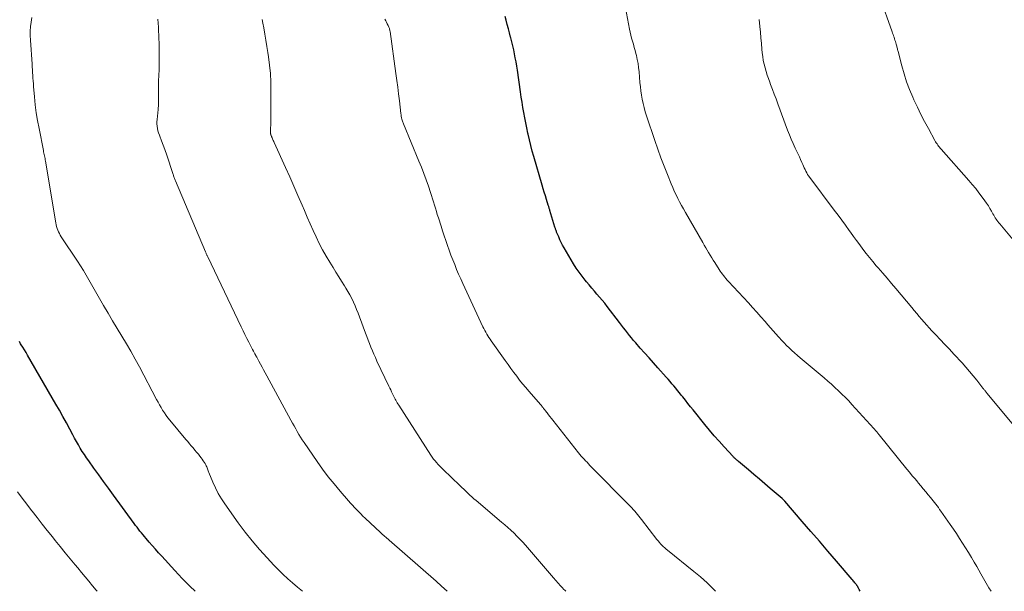
# Model space of a CAD drawing. Units: feet. Extents: x 1985000 to 1990000, y 515000 to 520000.
# Drawn here: x 1985775 to 1985941, y 515000 to 515097 of the extents above; entities that cross this region are included whole.
import ezdxf

# ---------------------------------------------------------------- set-up
doc = ezdxf.new("R2010")
doc.units = ezdxf.units.FT
doc.header["$LTSCALE"] = 100
doc.header["$MEASUREMENT"] = 0
doc.layers.add('CONTOUR INDEX', color=32, linetype='Continuous', lineweight=25)
doc.layers.add('CONTOUR INTERMEDIATE', color=40, linetype='Continuous', lineweight=15)

msp = doc.modelspace()

# ---------------------------------------------------------------- linework, layer by layer
at = {"layer": 'CONTOUR INDEX', "flags": 128}
for points, elevation in [([(1985917.11, 515000), (1985916.95, 515000.31), (1985916.9, 515000.41), (1985916.84, 515000.52), (1985916.79, 515000.62), (1985916.73, 515000.72), (1985916.69, 515000.8), (1985916.65, 515000.86), (1985916.61, 515000.93), (1985916.57, 515000.99), (1985916.52, 515001.05), (1985916.48, 515001.12), (1985916.43, 515001.18), (1985916.39, 515001.24), (1985916.34, 515001.3), (1985916.2, 515001.46), (1985916.08, 515001.6), (1985915.97, 515001.74), (1985915.85, 515001.87), (1985915.73, 515002.01), (1985913.09, 515005.1), (1985911.66, 515006.78), (1985910.22, 515008.46), (1985908.78, 515010.14), (1985907.33, 515011.82), (1985904.37, 515015.26), (1985904.32, 515015.32), (1985904.26, 515015.38), (1985904.21, 515015.43), (1985904.16, 515015.49), (1985904.11, 515015.54), (1985904.05, 515015.59), (1985903.99, 515015.64), (1985903.94, 515015.69), (1985901.9, 515017.42), (1985900.99, 515018.2), (1985900.08, 515018.98), (1985899.16, 515019.75), (1985898.25, 515020.53), (1985896.56, 515021.98), (1985896.49, 515022.03), (1985896.43, 515022.09), (1985896.36, 515022.14), (1985896.29, 515022.2), (1985896.22, 515022.25), (1985896.15, 515022.31), (1985896.09, 515022.36), (1985896.02, 515022.42), (1985895.97, 515022.46), (1985895.88, 515022.54), (1985895.79, 515022.62), (1985895.7, 515022.71), (1985895.62, 515022.8), (1985894.1, 515024.45), (1985893.27, 515025.38), (1985892.45, 515026.32), (1985891.65, 515027.27), (1985890.86, 515028.23), (1985888.89, 515030.68), (1985888.45, 515031.23), (1985888.01, 515031.78), (1985887.57, 515032.33), (1985887.13, 515032.88), (1985886.88, 515033.21), (1985886.57, 515033.59), (1985886.26, 515033.98), (1985885.94, 515034.36), (1985885.62, 515034.74), (1985885.3, 515035.12), (1985884.98, 515035.5), (1985884.66, 515035.87), (1985884.33, 515036.24), (1985882.93, 515037.79), (1985882.18, 515038.63), (1985881.43, 515039.48), (1985880.68, 515040.32), (1985879.94, 515041.16), (1985879.17, 515042.03), (1985878.81, 515042.45), (1985878.46, 515042.87), (1985878.11, 515043.29), (1985877.77, 515043.73), (1985877.44, 515044.16), (1985877.1, 515044.6), (1985876.77, 515045.03), (1985876.43, 515045.47), (1985874.36, 515048.18), (1985873.94, 515048.72), (1985873.51, 515049.25), (1985873.07, 515049.77), (1985872.63, 515050.28), (1985872.19, 515050.8), (1985871.74, 515051.31), (1985871.3, 515051.83), (1985870.86, 515052.35), (1985870.64, 515052.62), (1985870.11, 515053.29), (1985869.6, 515053.97), (1985869.12, 515054.68), (1985868.67, 515055.41), (1985867.08, 515058.11), (1985866.83, 515058.56), (1985866.59, 515059.01), (1985866.37, 515059.48), (1985866.16, 515059.95), (1985865.86, 515060.67), (1985865.81, 515060.78), (1985865.77, 515060.9), (1985865.72, 515061.01), (1985865.68, 515061.13), (1985865.64, 515061.25), (1985865.6, 515061.36), (1985865.57, 515061.48), (1985865.53, 515061.6), (1985864.67, 515064.43), (1985864.64, 515064.54), (1985864.6, 515064.66), (1985864.57, 515064.77), (1985864.54, 515064.88), (1985864.5, 515065), (1985864.47, 515065.11), (1985864.44, 515065.22), (1985864.4, 515065.34), (1985864.1, 515066.31), (1985863.92, 515066.91), (1985863.73, 515067.51), (1985863.56, 515068.11), (1985863.38, 515068.71), (1985861.96, 515073.53), (1985861.69, 515074.47), (1985861.44, 515075.42), (1985861.2, 515076.37), (1985860.98, 515077.33), (1985860.94, 515077.52), (1985860.75, 515078.38), (1985860.58, 515079.25), (1985860.41, 515080.12), (1985860.26, 515080.99), (1985860.11, 515081.86), (1985859.97, 515082.74), (1985859.84, 515083.61), (1985859.71, 515084.49), (1985859.17, 515088.17), (1985859.06, 515088.86), (1985858.95, 515089.55), (1985858.83, 515090.24), (1985858.7, 515090.92), (1985858.56, 515091.61), (1985858.41, 515092.29), (1985858.24, 515092.97), (1985858.06, 515093.64), (1985858.04, 515093.73), (1985857.84, 515094.45), (1985857.65, 515095.17), (1985857.46, 515095.89), (1985857.28, 515096.61), (1985857.12, 515097.25)], 880), ([(1985804.73, 515000), (1985803.83, 515000.87), (1985802.55, 515002.18), (1985801.29, 515003.52), (1985799.09, 515005.93), (1985798.55, 515006.53), (1985798.01, 515007.13), (1985797.48, 515007.73), (1985796.95, 515008.34), (1985796.43, 515008.95), (1985796.17, 515009.26), (1985795.91, 515009.57), (1985795.65, 515009.88), (1985795.4, 515010.2), (1985795.15, 515010.52), (1985794.9, 515010.84), (1985794.66, 515011.16), (1985794.41, 515011.49), (1985790.91, 515016.29), (1985790.08, 515017.43), (1985789.26, 515018.56), (1985788.44, 515019.7), (1985787.62, 515020.84), (1985786.73, 515022.08), (1985786.36, 515022.61), (1985786, 515023.14), (1985785.65, 515023.68), (1985785.31, 515024.23), (1985784.98, 515024.78), (1985784.66, 515025.34), (1985784.35, 515025.91), (1985784.04, 515026.47), (1985783.52, 515027.46), (1985782.96, 515028.52), (1985782.38, 515029.57), (1985781.79, 515030.62), (1985781.2, 515031.66), (1985776.4, 515039.95), (1985776.14, 515040.39), (1985775.87, 515040.84), (1985775.6, 515041.28), (1985775.33, 515041.71), (1985775.23, 515041.89), (1985775.01, 515042.24)], 860)]:
    msp.add_lwpolyline(points, dxfattribs=dict(at, elevation=elevation))
at = {"layer": 'CONTOUR INTERMEDIATE', "flags": 128}
for points, elevation in [([(1985939.22, 515000), (1985938.88, 515000.59), (1985938.2, 515001.79), (1985937.51, 515002.98), (1985936.82, 515004.18), (1985936.39, 515004.93), (1985935.91, 515005.75), (1985935.42, 515006.56), (1985934.93, 515007.37), (1985934.42, 515008.17), (1985933.91, 515008.96), (1985933.39, 515009.76), (1985932.86, 515010.54), (1985932.32, 515011.32), (1985930.75, 515013.57), (1985930.54, 515013.87), (1985930.33, 515014.16), (1985930.12, 515014.45), (1985929.9, 515014.74), (1985929.67, 515015.03), (1985929.45, 515015.31), (1985929.22, 515015.6), (1985928.99, 515015.87), (1985928.61, 515016.33), (1985928.19, 515016.83), (1985927.77, 515017.34), (1985927.35, 515017.84), (1985926.93, 515018.35), (1985926.84, 515018.45), (1985926.38, 515019.01), (1985925.92, 515019.56), (1985925.46, 515020.13), (1985925, 515020.69), (1985920.3, 515026.5), (1985920.22, 515026.6), (1985920.13, 515026.71), (1985920.05, 515026.81), (1985919.96, 515026.92), (1985919.91, 515026.98), (1985919.85, 515027.05), (1985919.78, 515027.13), (1985919.72, 515027.2), (1985919.66, 515027.28), (1985919.59, 515027.35), (1985919.53, 515027.42), (1985919.46, 515027.5), (1985919.4, 515027.57), (1985915.72, 515031.62), (1985915.17, 515032.22), (1985914.61, 515032.8), (1985914.03, 515033.37), (1985913.44, 515033.94), (1985912.84, 515034.49), (1985912.24, 515035.03), (1985911.63, 515035.57), (1985911.01, 515036.1), (1985906.97, 515039.5), (1985906.5, 515039.91), (1985906.03, 515040.32), (1985905.57, 515040.74), (1985905.12, 515041.17), (1985904.68, 515041.6), (1985904.24, 515042.04), (1985903.82, 515042.49), (1985903.4, 515042.95), (1985903.32, 515043.04), (1985902.87, 515043.55), (1985902.42, 515044.06), (1985901.98, 515044.57), (1985901.53, 515045.08), (1985901.04, 515045.65), (1985900.34, 515046.45), (1985899.64, 515047.24), (1985898.93, 515048.03), (1985898.22, 515048.81), (1985894.86, 515052.42), (1985894.64, 515052.66), (1985894.43, 515052.9), (1985894.22, 515053.15), (1985894.02, 515053.4), (1985893.83, 515053.66), (1985893.64, 515053.91), (1985893.46, 515054.18), (1985893.28, 515054.45), (1985892.54, 515055.61), (1985892.28, 515056.02), (1985892.02, 515056.44), (1985891.76, 515056.86), (1985891.5, 515057.29), (1985891.25, 515057.71), (1985891, 515058.13), (1985890.75, 515058.56), (1985890.5, 515058.99), (1985887.57, 515064.1), (1985887.24, 515064.68), (1985886.92, 515065.27), (1985886.6, 515065.87), (1985886.29, 515066.46), (1985885.99, 515067.07), (1985885.7, 515067.67), (1985885.43, 515068.29), (1985885.17, 515068.91), (1985884.53, 515070.5), (1985883.97, 515071.92), (1985883.43, 515073.35), (1985882.91, 515074.79), (1985882.41, 515076.24), (1985880.99, 515080.45), (1985880.78, 515081.13), (1985880.58, 515081.83), (1985880.42, 515082.53), (1985880.27, 515083.23), (1985880.15, 515083.94), (1985880.04, 515084.65), (1985879.96, 515085.37), (1985879.89, 515086.09), (1985879.74, 515087.89), (1985879.66, 515088.59), (1985879.57, 515089.29), (1985879.44, 515089.97), (1985879.29, 515090.66), (1985879.21, 515090.99), (1985879.08, 515091.51), (1985878.94, 515092.02), (1985878.8, 515092.54), (1985878.64, 515093.05), (1985878.49, 515093.56), (1985878.35, 515094.08), (1985878.23, 515094.6), (1985878.13, 515095.12), (1985877.1, 515100.58)], 884), ([(1985946.65, 515055.05), (1985940.69, 515062.15), (1985940.53, 515062.35), (1985940.37, 515062.56), (1985940.22, 515062.77), (1985940.07, 515062.98), (1985939.93, 515063.2), (1985939.8, 515063.42), (1985939.67, 515063.64), (1985939.54, 515063.87), (1985939.29, 515064.33), (1985939.03, 515064.78), (1985938.77, 515065.22), (1985938.48, 515065.65), (1985938.18, 515066.08), (1985937.73, 515066.69), (1985937.19, 515067.41), (1985936.63, 515068.12), (1985936.06, 515068.82), (1985935.47, 515069.5), (1985930.77, 515074.81), (1985930.62, 515074.98), (1985930.49, 515075.15), (1985930.35, 515075.33), (1985930.22, 515075.5), (1985930.1, 515075.69), (1985929.98, 515075.87), (1985929.86, 515076.06), (1985929.75, 515076.25), (1985928.65, 515078.27), (1985928, 515079.48), (1985927.38, 515080.69), (1985926.78, 515081.92), (1985926.2, 515083.16), (1985926, 515083.6), (1985925.45, 515084.9), (1985924.95, 515086.21), (1985924.52, 515087.54), (1985924.13, 515088.9), (1985923.51, 515091.33), (1985923.48, 515091.48), (1985923.44, 515091.63), (1985923.4, 515091.78), (1985923.37, 515091.94), (1985923.33, 515092.09), (1985923.3, 515092.24), (1985923.25, 515092.39), (1985923.21, 515092.54), (1985923.14, 515092.78), (1985923.06, 515093.02), (1985922.99, 515093.26), (1985922.91, 515093.49), (1985922.83, 515093.73), (1985922.75, 515093.96), (1985922.67, 515094.2), (1985922.59, 515094.44), (1985922.51, 515094.67), (1985920.45, 515100.56)], 892), ([(1985822.86, 515000), (1985822.03, 515000.71), (1985821.2, 515001.42), (1985820.37, 515002.14), (1985819.56, 515002.88), (1985818.78, 515003.65), (1985818.01, 515004.44), (1985816.88, 515005.64), (1985815.59, 515007.06), (1985814.34, 515008.52), (1985813.15, 515010.03), (1985812.01, 515011.57), (1985809.73, 515014.8), (1985809.16, 515015.67), (1985808.62, 515016.57), (1985808.15, 515017.5), (1985807.72, 515018.46), (1985807.06, 515020.08), (1985806.99, 515020.24), (1985806.93, 515020.41), (1985806.87, 515020.58), (1985806.81, 515020.74), (1985806.74, 515020.91), (1985806.67, 515021.07), (1985806.6, 515021.23), (1985806.51, 515021.39), (1985806.39, 515021.6), (1985806.23, 515021.85), (1985806.07, 515022.1), (1985805.9, 515022.35), (1985805.73, 515022.59), (1985805.54, 515022.84), (1985805.26, 515023.19), (1985804.97, 515023.55), (1985804.68, 515023.9), (1985804.38, 515024.25), (1985804.37, 515024.26), (1985804.06, 515024.62), (1985803.76, 515024.97), (1985803.46, 515025.33), (1985803.16, 515025.68), (1985800.44, 515028.95), (1985800.12, 515029.35), (1985799.81, 515029.77), (1985799.52, 515030.2), (1985799.23, 515030.64), (1985798.97, 515031.08), (1985798.71, 515031.53), (1985798.45, 515031.99), (1985798.21, 515032.45), (1985795.31, 515037.97), (1985794.6, 515039.29), (1985793.87, 515040.6), (1985793.12, 515041.89), (1985792.34, 515043.18), (1985791.56, 515044.46), (1985790.78, 515045.74), (1985790.02, 515047.03), (1985789.26, 515048.33), (1985788.58, 515049.51), (1985788.12, 515050.31), (1985787.67, 515051.11), (1985787.21, 515051.9), (1985786.76, 515052.7), (1985786.3, 515053.5), (1985785.83, 515054.29), (1985785.35, 515055.06), (1985784.85, 515055.83), (1985782.1, 515059.96), (1985781.93, 515060.23), (1985781.77, 515060.51), (1985781.63, 515060.8), (1985781.5, 515061.09), (1985781.39, 515061.4), (1985781.3, 515061.7), (1985781.22, 515062.01), (1985781.16, 515062.33), (1985779.43, 515072.78), (1985779.39, 515073.01), (1985779.35, 515073.23), (1985779.31, 515073.45), (1985779.26, 515073.67), (1985779.21, 515073.89), (1985779.17, 515074.11), (1985779.12, 515074.33), (1985779.08, 515074.55), (1985778.34, 515078.29), (1985778.09, 515079.62), (1985777.88, 515080.95), (1985777.71, 515082.29), (1985777.58, 515083.64), (1985777.43, 515085.39), (1985777.39, 515085.86), (1985777.35, 515086.33), (1985777.31, 515086.81), (1985777.28, 515087.28), (1985777.25, 515087.75), (1985777.21, 515088.23), (1985777.18, 515088.7), (1985777.15, 515089.17), (1985776.88, 515093.23), (1985776.86, 515094), (1985776.86, 515094.77), (1985776.91, 515095.54), (1985777, 515096.31), (1985777.12, 515097.07)], 864), ([(1985847.32, 515000), (1985847.29, 515000.03), (1985846.37, 515000.87), (1985845.44, 515001.7), (1985837.5, 515008.67), (1985837.32, 515008.83), (1985837.14, 515008.98), (1985836.96, 515009.14), (1985836.77, 515009.3), (1985836.59, 515009.46), (1985836.41, 515009.62), (1985836.23, 515009.78), (1985836.05, 515009.94), (1985833.45, 515012.39), (1985833.08, 515012.74), (1985832.72, 515013.1), (1985832.36, 515013.45), (1985832, 515013.82), (1985831.65, 515014.18), (1985831.31, 515014.55), (1985830.97, 515014.93), (1985830.63, 515015.31), (1985829.21, 515016.94), (1985828.19, 515018.16), (1985827.2, 515019.39), (1985826.25, 515020.67), (1985825.33, 515021.96), (1985823.14, 515025.16), (1985822.83, 515025.62), (1985822.54, 515026.08), (1985822.25, 515026.54), (1985821.98, 515027.02), (1985821.71, 515027.49), (1985821.44, 515027.97), (1985821.17, 515028.45), (1985820.91, 515028.93), (1985816.83, 515036.47), (1985816.56, 515036.96), (1985816.3, 515037.45), (1985816.03, 515037.94), (1985815.77, 515038.43), (1985815.49, 515038.96), (1985815.37, 515039.18), (1985815.25, 515039.41), (1985815.12, 515039.63), (1985815, 515039.85), (1985814.97, 515039.9), (1985814.83, 515040.15), (1985814.7, 515040.4), (1985814.57, 515040.65), (1985814.43, 515040.9), (1985813.78, 515042.14), (1985813.45, 515042.78), (1985813.13, 515043.43), (1985812.81, 515044.08), (1985812.49, 515044.73), (1985806.84, 515056.58), (1985806.79, 515056.68), (1985806.74, 515056.79), (1985806.7, 515056.89), (1985806.65, 515056.99), (1985806.6, 515057.1), (1985806.56, 515057.2), (1985806.51, 515057.3), (1985806.47, 515057.41), (1985801.4, 515069.42), (1985801.34, 515069.56), (1985801.29, 515069.7), (1985801.24, 515069.84), (1985801.19, 515069.98), (1985801.14, 515070.12), (1985801.09, 515070.26), (1985801.05, 515070.4), (1985801, 515070.54), (1985799.87, 515073.97), (1985799.66, 515074.57), (1985799.45, 515075.17), (1985799.23, 515075.76), (1985798.99, 515076.35), (1985798.81, 515076.81), (1985798.67, 515077.17), (1985798.55, 515077.54), (1985798.44, 515077.92), (1985798.36, 515078.29), (1985798.3, 515078.68), (1985798.26, 515079.06), (1985798.26, 515079.45), (1985798.28, 515079.83), (1985798.46, 515081.51), (1985798.48, 515081.69), (1985798.49, 515081.86), (1985798.5, 515082.04), (1985798.51, 515082.22), (1985798.52, 515082.4), (1985798.52, 515082.58), (1985798.52, 515082.76), (1985798.52, 515082.93), (1985798.5, 515083.84), (1985798.5, 515084.47), (1985798.5, 515085.1), (1985798.52, 515085.74), (1985798.54, 515086.37), (1985798.59, 515087.27), (1985798.63, 515088.3), (1985798.66, 515089.33), (1985798.66, 515090.36), (1985798.66, 515091.39), (1985798.65, 515092.1), (1985798.63, 515092.77), (1985798.61, 515093.44), (1985798.58, 515094.11), (1985798.54, 515094.78), (1985798.5, 515095.45), (1985798.46, 515096.12), (1985798.41, 515096.79)], 868), ([(1985867.38, 515000), (1985867.32, 515000.06), (1985866.93, 515000.45), (1985866.87, 515000.52), (1985866.46, 515000.95), (1985866.06, 515001.4), (1985865.66, 515001.84), (1985865.26, 515002.3), (1985860.55, 515007.79), (1985860.09, 515008.32), (1985859.61, 515008.84), (1985859.11, 515009.34), (1985858.61, 515009.84), (1985858.09, 515010.32), (1985857.57, 515010.79), (1985857.04, 515011.26), (1985856.5, 515011.72), (1985852.2, 515015.36), (1985851.84, 515015.67), (1985851.49, 515015.98), (1985851.14, 515016.29), (1985850.8, 515016.61), (1985850.45, 515016.93), (1985850.11, 515017.26), (1985849.77, 515017.58), (1985849.44, 515017.91), (1985846.61, 515020.62), (1985846.33, 515020.9), (1985846.05, 515021.18), (1985845.78, 515021.47), (1985845.51, 515021.77), (1985845.26, 515022.07), (1985845.01, 515022.38), (1985844.78, 515022.7), (1985844.56, 515023.03), (1985839.13, 515031.51), (1985839, 515031.71), (1985838.88, 515031.91), (1985838.76, 515032.12), (1985838.65, 515032.32), (1985838.54, 515032.53), (1985838.43, 515032.74), (1985838.32, 515032.95), (1985838.21, 515033.16), (1985838.1, 515033.39), (1985837.93, 515033.72), (1985837.77, 515034.06), (1985837.61, 515034.39), (1985837.46, 515034.72), (1985835.45, 515038.96), (1985835.19, 515039.54), (1985834.93, 515040.12), (1985834.67, 515040.71), (1985834.43, 515041.3), (1985834.2, 515041.9), (1985833.96, 515042.49), (1985833.74, 515043.09), (1985833.51, 515043.69), (1985832.5, 515046.43), (1985832.26, 515047.06), (1985832.01, 515047.69), (1985831.75, 515048.31), (1985831.47, 515048.92), (1985831.18, 515049.53), (1985830.87, 515050.13), (1985830.54, 515050.72), (1985830.19, 515051.3), (1985829.94, 515051.69), (1985829.46, 515052.45), (1985828.98, 515053.22), (1985828.5, 515053.99), (1985828.03, 515054.76), (1985827.47, 515055.67), (1985826.85, 515056.72), (1985826.26, 515057.78), (1985825.7, 515058.86), (1985825.16, 515059.95), (1985824.65, 515061.06), (1985824.15, 515062.16), (1985823.66, 515063.28), (1985823.18, 515064.4), (1985822.78, 515065.35), (1985822.1, 515066.94), (1985821.41, 515068.53), (1985820.71, 515070.11), (1985820, 515071.69), (1985818.07, 515075.94), (1985818, 515076.1), (1985817.93, 515076.25), (1985817.86, 515076.4), (1985817.79, 515076.56), (1985817.74, 515076.69), (1985817.7, 515076.78), (1985817.66, 515076.87), (1985817.62, 515076.96), (1985817.59, 515077.05), (1985817.56, 515077.14), (1985817.54, 515077.18), (1985817.53, 515077.23), (1985817.51, 515077.28), (1985817.5, 515077.33), (1985817.48, 515077.41), (1985817.47, 515077.51), (1985817.46, 515077.72), (1985817.46, 515077.82), (1985817.46, 515077.91), (1985817.46, 515078.01), (1985817.46, 515078.1), (1985817.47, 515078.23), (1985817.48, 515078.39), (1985817.48, 515078.55), (1985817.49, 515078.7), (1985817.49, 515078.86), (1985817.52, 515084.74), (1985817.5, 515086.16), (1985817.43, 515087.58), (1985817.3, 515089), (1985817.12, 515090.41), (1985817.01, 515091.15), (1985816.85, 515092.19), (1985816.68, 515093.23), (1985816.5, 515094.26), (1985816.31, 515095.3), (1985816.15, 515096.12), (1985816.05, 515096.74)], 872), ([(1985892.67, 515000), (1985892.29, 515000.41), (1985891.77, 515000.94), (1985891.23, 515001.45), (1985890.68, 515001.94), (1985890.13, 515002.43), (1985889.56, 515002.91), (1985888.99, 515003.38), (1985884.56, 515006.94), (1985884.32, 515007.14), (1985884.07, 515007.36), (1985883.84, 515007.58), (1985883.61, 515007.8), (1985883.39, 515008.04), (1985883.18, 515008.28), (1985882.97, 515008.53), (1985882.77, 515008.78), (1985880.17, 515012.16), (1985879.95, 515012.45), (1985879.72, 515012.73), (1985879.49, 515013.01), (1985879.25, 515013.29), (1985879.01, 515013.57), (1985878.77, 515013.84), (1985878.52, 515014.11), (1985878.27, 515014.37), (1985871.45, 515021.31), (1985871.2, 515021.57), (1985870.95, 515021.83), (1985870.7, 515022.09), (1985870.45, 515022.35), (1985870.21, 515022.62), (1985869.98, 515022.89), (1985869.74, 515023.17), (1985869.52, 515023.45), (1985865.17, 515028.93), (1985864.93, 515029.25), (1985864.68, 515029.56), (1985864.44, 515029.88), (1985864.2, 515030.2), (1985863.9, 515030.6), (1985863.81, 515030.72), (1985863.71, 515030.84), (1985863.62, 515030.95), (1985863.52, 515031.07), (1985863.43, 515031.18), (1985863.33, 515031.3), (1985863.23, 515031.41), (1985863.13, 515031.53), (1985861.11, 515033.84), (1985860.58, 515034.46), (1985860.06, 515035.09), (1985859.56, 515035.73), (1985859.06, 515036.38), (1985858.57, 515037.03), (1985858.09, 515037.69), (1985857.61, 515038.35), (1985857.13, 515039.02), (1985854.77, 515042.35), (1985854.57, 515042.64), (1985854.38, 515042.93), (1985854.19, 515043.22), (1985854, 515043.52), (1985853.83, 515043.83), (1985853.66, 515044.13), (1985853.5, 515044.44), (1985853.34, 515044.76), (1985849.96, 515052.06), (1985849.6, 515052.85), (1985849.25, 515053.65), (1985848.91, 515054.45), (1985848.58, 515055.26), (1985848.26, 515056.07), (1985847.95, 515056.88), (1985847.65, 515057.69), (1985847.36, 515058.5), (1985847.08, 515059.32), (1985846.8, 515060.14), (1985846.53, 515060.96), (1985846.27, 515061.78), (1985845.82, 515063.19), (1985845.65, 515063.72), (1985845.49, 515064.26), (1985845.33, 515064.8), (1985845.17, 515065.33), (1985845.01, 515065.87), (1985844.85, 515066.41), (1985844.68, 515066.94), (1985844.51, 515067.47), (1985844.14, 515068.55), (1985843.77, 515069.62), (1985843.39, 515070.68), (1985842.98, 515071.74), (1985842.55, 515072.78), (1985839.92, 515079.08), (1985839.86, 515079.24), (1985839.8, 515079.39), (1985839.75, 515079.55), (1985839.71, 515079.71), (1985839.66, 515079.87), (1985839.6, 515080.11), (1985839.55, 515080.36), (1985839.51, 515080.6), (1985839.47, 515080.85), (1985839.23, 515083), (1985839.1, 515084.15), (1985838.96, 515085.29), (1985838.81, 515086.44), (1985838.65, 515087.58), (1985837.66, 515094.68), (1985837.63, 515094.81), (1985837.61, 515094.94), (1985837.58, 515095.07), (1985837.54, 515095.2), (1985837.5, 515095.33), (1985837.45, 515095.46), (1985837.4, 515095.58), (1985837.34, 515095.7), (1985837.19, 515095.99), (1985837.06, 515096.26), (1985836.93, 515096.52), (1985836.8, 515096.79)], 876), ([(1985943.1, 515028.05), (1985938.52, 515033.54), (1985938.44, 515033.64), (1985938.35, 515033.75), (1985938.27, 515033.85), (1985938.19, 515033.96), (1985938.11, 515034.07), (1985938.03, 515034.17), (1985937.95, 515034.28), (1985937.86, 515034.39), (1985936.84, 515035.7), (1985936.23, 515036.46), (1985935.61, 515037.2), (1985934.98, 515037.93), (1985934.32, 515038.65), (1985932.94, 515040.13), (1985932.18, 515040.95), (1985931.41, 515041.76), (1985930.65, 515042.58), (1985929.88, 515043.39), (1985929.23, 515044.08), (1985928.79, 515044.55), (1985928.36, 515045.03), (1985927.93, 515045.52), (1985927.5, 515046.02), (1985927.09, 515046.51), (1985926.67, 515047.01), (1985926.25, 515047.51), (1985925.83, 515048.01), (1985923.15, 515051.21), (1985922.41, 515052.09), (1985921.67, 515052.97), (1985920.92, 515053.84), (1985920.16, 515054.71), (1985919.83, 515055.09), (1985919.25, 515055.77), (1985918.68, 515056.46), (1985918.12, 515057.17), (1985917.57, 515057.88), (1985917.04, 515058.6), (1985916.51, 515059.32), (1985915.98, 515060.05), (1985915.46, 515060.77), (1985915.26, 515061.05), (1985914.63, 515061.92), (1985914.01, 515062.78), (1985913.37, 515063.64), (1985912.74, 515064.5), (1985908.58, 515070.03), (1985908.4, 515070.28), (1985908.23, 515070.54), (1985908.08, 515070.8), (1985907.93, 515071.07), (1985907.8, 515071.35), (1985907.66, 515071.62), (1985907.53, 515071.9), (1985907.41, 515072.18), (1985907.24, 515072.56), (1985907.04, 515073.03), (1985906.83, 515073.49), (1985906.61, 515073.96), (1985906.39, 515074.42), (1985906.13, 515074.98), (1985905.78, 515075.73), (1985905.46, 515076.49), (1985905.15, 515077.25), (1985904.85, 515078.02), (1985903.19, 515082.49), (1985902.89, 515083.29), (1985902.59, 515084.1), (1985902.29, 515084.91), (1985901.98, 515085.72), (1985901.83, 515086.13), (1985901.61, 515086.74), (1985901.4, 515087.34), (1985901.21, 515087.95), (1985901.03, 515088.57), (1985900.87, 515089.19), (1985900.74, 515089.82), (1985900.64, 515090.45), (1985900.56, 515091.08), (1985900.5, 515091.72), (1985900.41, 515092.68), (1985900.33, 515093.64), (1985900.24, 515094.6), (1985900.15, 515095.55), (1985900.05, 515096.71)], 888), ([(1985788.15, 515000), (1985787.98, 515000.2), (1985787.35, 515000.95), (1985786.73, 515001.7), (1985786.11, 515002.45), (1985785.49, 515003.2), (1985784.87, 515003.95), (1985784.43, 515004.48), (1985783.58, 515005.51), (1985782.75, 515006.53), (1985781.91, 515007.56), (1985781.08, 515008.58), (1985780.59, 515009.2), (1985779.72, 515010.29), (1985778.87, 515011.38), (1985778.01, 515012.47), (1985777.17, 515013.57), (1985777.09, 515013.67), (1985776.29, 515014.72), (1985775.5, 515015.78), (1985774.71, 515016.84)], 856)]:
    msp.add_lwpolyline(points, dxfattribs=dict(at, elevation=elevation))

doc.saveas('drawing.dxf')
